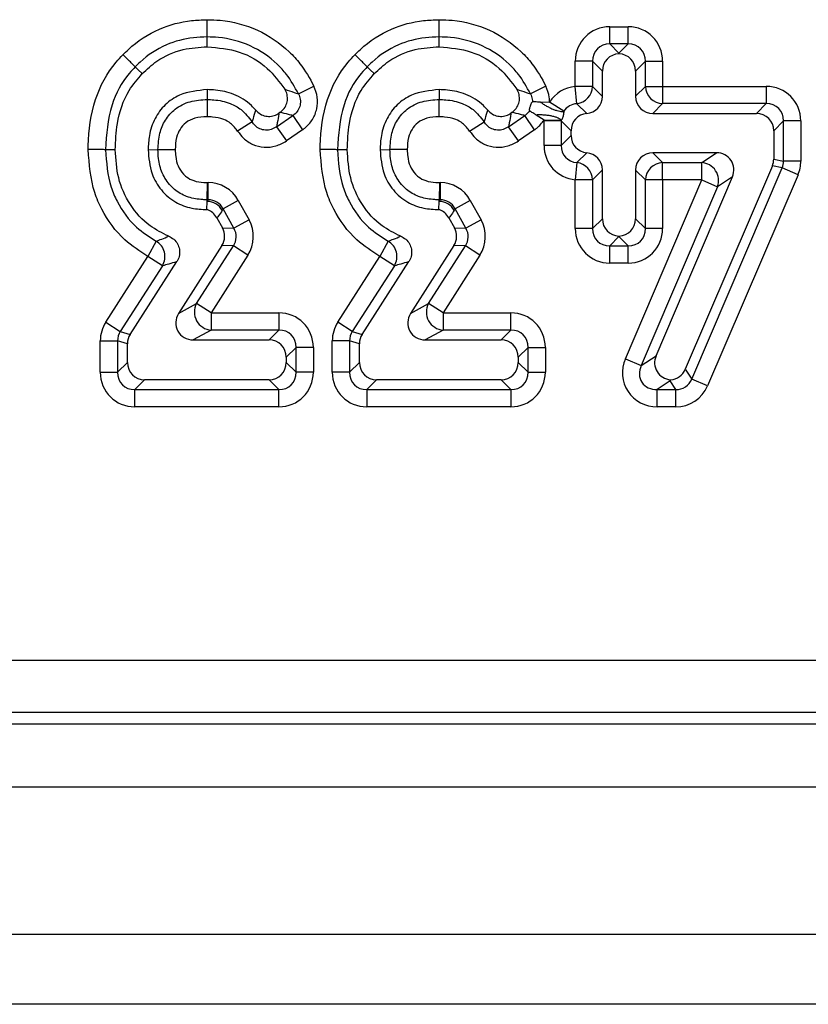
# Model space of a CAD drawing. Units: inches. Extents: x 3 to 84.4, y 1 to 57.5.
# Drawn here: x 17.7 to 18.6, y 30 to 31.1 of the extents above; entities that cross this region are included whole.
import ezdxf

# ---------------------------------------------------------------- set-up
doc = ezdxf.new("R2010")
doc.units = ezdxf.units.IN
doc.header["$LTSCALE"] = 5
doc.header["$MEASUREMENT"] = 0
doc.linetypes.add('SLD-Solid', pattern=[0])

msp = doc.modelspace()

# ---------------------------------------------------------------- linework, layer by layer
at = {"color": 7, "linetype": 'SLD-Solid', "lineweight": 25}
for p, q in [((18.3490634, 31.0456319), (18.3490634, 31.0650179)), ((18.3490634, 31.0650179), (18.3696564, 31.0650179)), ((18.3696564, 31.0456319), (18.3696564, 31.0650179)), ((18.3490634, 31.0456319), (18.3593599, 31.0353355)), ((18.3696564, 31.0456319), (18.3490634, 31.0456319)), ((18.3593599, 31.0353355), (18.3696564, 31.0456319)), ((18.3593599, 31.0346032), (18.3593599, 31.0353355)), ((18.3102915, 30.9978803), (18.3102915, 31.026246)), ((18.3296775, 31.026246), (18.3102915, 31.026246)), ((18.3406932, 31.0152302), (18.3296775, 31.026246)), ((18.3296775, 31.026246), (18.3296775, 30.9978803)), ((18.3890423, 31.026246), (18.3780266, 31.0152302)), ((18.3890423, 30.9980448), (18.3890423, 31.026246)), ((18.3890423, 31.026246), (18.4084283, 31.026246)), ((18.4084283, 31.026246), (18.4084283, 30.9980448)), ((18.3406932, 30.9868645), (18.3406932, 31.0152302)), ((18.3780266, 31.0152302), (18.3780266, 30.9870291)), ((17.9992971, 30.9898428), (18.0166708, 30.9984433)), ((18.2772848, 30.9984433), (18.259911, 30.9898428)), ((18.3120496, 30.9786271), (18.3102915, 30.9978803)), ((18.3296775, 30.9978803), (18.3102915, 30.9978803)), ((18.3296775, 30.9978803), (18.3406932, 30.9868645)), ((18.3780266, 30.9870291), (18.3890423, 30.9980448)), ((18.3890423, 30.9980448), (18.4084283, 30.9980448)), ((18.4084283, 30.9980448), (18.5248418, 30.9980448)), ((18.4084283, 30.9980448), (18.4084283, 30.9786589)), ((18.5248418, 30.9980448), (18.5248418, 30.9786589)), ((17.8968028, 30.9943634), (17.8968042, 30.9833396)), ((18.1574168, 30.9943634), (18.1574182, 30.9833396)), ((18.2708964, 30.9806573), (18.2813489, 30.9804791)), ((18.2974093, 30.9700954), (18.2813489, 30.9804791)), ((18.3231158, 30.9675608), (18.3120496, 30.9786271)), ((18.4084283, 30.9786589), (18.3974126, 30.9676431)), ((18.5248418, 30.9786589), (18.4084283, 30.9786589)), ((18.5138261, 30.9676431), (18.5248418, 30.9786589)), ((17.9746975, 30.952682), (17.9929458, 30.9652948)), ((17.9785627, 30.9687444), (17.9772332, 30.9678255)), ((17.9929458, 30.9652948), (18.0039683, 30.9493473)), ((18.2353115, 30.952682), (18.2535598, 30.9652948)), ((18.2391766, 30.9687444), (18.2378471, 30.9678255)), ((18.2645823, 30.9493473), (18.2535598, 30.9652948)), ((18.2751475, 30.9602008), (18.266413, 30.9658758)), ((18.3974126, 30.9676431), (18.5138261, 30.9676431)), ((17.9473412, 30.9581879), (17.9310075, 30.9477464)), ((17.9746975, 30.952682), (17.98572, 30.9367345)), ((18.1916215, 30.9477464), (18.2079552, 30.9581879)), ((18.246334, 30.9367345), (18.2353115, 30.952682)), ((18.2751367, 30.9318443), (18.2751367, 30.9592729)), ((18.2945106, 30.9592729), (18.2751367, 30.9592729)), ((18.2945147, 30.9597503), (18.2751475, 30.9602008)), ((18.3055384, 30.9482571), (18.2944984, 30.9592972)), ((18.2945227, 30.9597058), (18.2945227, 30.9318443)), ((18.5442278, 30.9592729), (18.5332121, 30.9482571)), ((18.5442278, 30.9141584), (18.5442278, 30.9592729)), ((18.5636138, 30.9592729), (18.5442278, 30.9592729)), ((18.5636138, 30.9592729), (18.5636138, 30.9141584)), ((18.0039683, 30.9493473), (17.98572, 30.9367345)), ((18.2645823, 30.9493473), (18.246334, 30.9367345)), ((18.2945227, 30.9318443), (18.3055384, 30.9428601)), ((18.3055384, 30.9428601), (18.3055384, 30.9482571)), ((18.5332121, 30.9482571), (18.5332121, 30.9164197)), ((18.2945227, 30.9318443), (18.2751367, 30.9318443)), ((17.8304188, 30.9269908), (17.8414455, 30.9270018)), ((18.0910327, 30.9269908), (18.1020594, 30.9270018)), ((18.3120496, 30.9124901), (18.3231158, 30.9235564)), ((18.3974126, 30.9234741), (18.4084283, 30.9124583)), ((18.4689428, 30.9234741), (18.3974126, 30.9234741)), ((18.4522608, 30.9124583), (18.4689428, 30.9234741)), ((18.3120496, 30.9124901), (18.3102915, 30.8932369)), ((18.4084283, 30.9124583), (18.4522608, 30.9124583)), ((18.4084283, 30.8930724), (18.4084283, 30.9124583)), ((18.5316443, 30.9087825), (18.4337695, 30.6804322)), ((18.441033, 30.6694165), (18.5426601, 30.9065212)), ((18.4522608, 30.8930724), (18.4522608, 30.9124583)), ((18.5426601, 30.9065212), (18.5316443, 30.9087825)), ((18.5332121, 30.9164197), (18.5442278, 30.9141584)), ((18.5604783, 30.898884), (18.5426601, 30.9065212)), ((18.5636138, 30.9141584), (18.5442278, 30.9141584)), ((18.3406932, 30.9042527), (18.3296775, 30.8932369)), ((18.3406932, 30.8494395), (18.3406932, 30.9042527)), ((18.3780266, 30.9040881), (18.3780266, 30.8494395)), ((18.3890423, 30.8930724), (18.3780266, 30.9040881)), ((18.4010289, 30.6956825), (18.4867713, 30.896475)), ((18.5604783, 30.898884), (18.4588512, 30.6617793)), ((18.4867713, 30.896475), (18.4700893, 30.8854592)), ((17.8971047, 30.8900579), (17.8977422, 30.8900579)), ((17.8977422, 30.8706719), (17.8977422, 30.8900579)), ((18.1577186, 30.8900579), (18.1583562, 30.8900579)), ((18.1583562, 30.8900579), (18.1583562, 30.8706719)), ((18.3296775, 30.8932369), (18.3102915, 30.8932369)), ((18.3102915, 30.8384238), (18.3102915, 30.8932369)), ((18.3296775, 30.8932369), (18.3296775, 30.8384238)), ((18.3665184, 30.6922799), (18.4522608, 30.8930724)), ((18.4700893, 30.8854592), (18.3843469, 30.6846668)), ((18.3890423, 30.8384238), (18.3890423, 30.8930724)), ((18.4084283, 30.8930724), (18.3890423, 30.8930724)), ((18.4522608, 30.8930724), (18.4084283, 30.8930724)), ((18.4084283, 30.8930724), (18.4084283, 30.8384238)), ((18.4522608, 30.8930724), (18.4700893, 30.8854592)), ((17.8965523, 30.8596561), (17.8967211, 30.8689426)), ((17.8967211, 30.8689426), (17.8967525, 30.8706719)), ((17.8967211, 30.8689426), (17.8977422, 30.8706719)), ((17.8977422, 30.8706719), (17.8967525, 30.8706719)), ((17.9316927, 30.8700109), (17.9147175, 30.8606484)), ((17.9316927, 30.8700109), (17.9437773, 30.8481003)), ((18.1571663, 30.8596561), (18.157335, 30.8689426)), ((18.157335, 30.8689426), (18.1573665, 30.8706719)), ((18.157335, 30.8689426), (18.1583562, 30.8706719)), ((18.1583562, 30.8706719), (18.1573665, 30.8706719)), ((18.1923067, 30.8700109), (18.1753314, 30.8606484)), ((18.1923067, 30.8700109), (18.2043912, 30.8481003)), ((17.9147175, 30.8606484), (17.9136963, 30.8589191)), ((17.926802, 30.8387378), (17.9147175, 30.8606484)), ((18.1753314, 30.8606484), (18.1743103, 30.8589191)), ((18.187416, 30.8387378), (18.1753314, 30.8606484)), ((17.9077226, 30.8505217), (17.9139935, 30.8391518)), ((17.9437773, 30.8481003), (17.926802, 30.8387378)), ((18.1683366, 30.8505217), (18.1746075, 30.8391518)), ((18.2043912, 30.8481003), (18.187416, 30.8387378)), ((18.3296775, 30.8384238), (18.3406932, 30.8494395)), ((18.3780266, 30.8494395), (18.3890423, 30.8384238)), ((17.9139935, 30.8391518), (17.926802, 30.8387378)), ((18.1746075, 30.8391518), (18.187416, 30.8387378)), ((18.3296775, 30.8384238), (18.3102915, 30.8384238)), ((18.3593599, 30.8293343), (18.3490634, 30.8190378)), ((18.3593599, 30.8300665), (18.3593599, 30.8293343)), ((18.3696564, 30.8190378), (18.3593599, 30.8293343)), ((18.4084283, 30.8384238), (18.3890423, 30.8384238)), ((17.8394198, 30.8242345), (17.8302655, 30.807146)), ((17.9133534, 30.81935), (17.8647187, 30.7432474)), ((17.8848315, 30.7542631), (17.9261619, 30.818936)), ((17.9261619, 30.818936), (17.9133534, 30.81935)), ((17.9424971, 30.8084967), (17.9261619, 30.818936)), ((18.1000337, 30.8242345), (18.0908794, 30.807146)), ((18.1739674, 30.81935), (18.1253326, 30.7432474)), ((18.1454455, 30.7542631), (18.1867759, 30.818936)), ((18.1867759, 30.818936), (18.1739674, 30.81935)), ((18.203111, 30.8084967), (18.1867759, 30.818936)), ((18.3490634, 30.8190378), (18.3696564, 30.8190378)), ((18.3490634, 30.7996518), (18.3490634, 30.8190378)), ((18.3696564, 30.7996518), (18.3696564, 30.8190378)), ((17.7828476, 30.73335), (17.8302655, 30.807146)), ((17.8465748, 30.7966664), (17.8302655, 30.807146)), ((17.9424971, 30.8084967), (17.9011667, 30.7438238)), ((18.0434616, 30.73335), (18.0908794, 30.807146)), ((18.1071887, 30.7966664), (18.0908794, 30.807146)), ((18.203111, 30.8084967), (18.1617807, 30.7438238)), ((17.8465748, 30.7966664), (17.7991569, 30.7228704)), ((17.8101727, 30.7196363), (17.8626684, 30.801335)), ((18.1071887, 30.7966664), (18.0597709, 30.7228704)), ((18.0707866, 30.7196363), (18.1232824, 30.801335)), ((18.3696564, 30.7996518), (18.3490634, 30.7996518)), ((17.8647187, 30.7432474), (17.8848315, 30.7542631)), ((17.9011667, 30.7438238), (17.8848315, 30.7542631)), ((18.1253326, 30.7432474), (18.1454455, 30.7542631)), ((18.1617807, 30.7438238), (18.1454455, 30.7542631)), ((17.9011667, 30.7438238), (17.9772478, 30.7438238)), ((17.9011667, 30.7438238), (17.9011667, 30.7244378)), ((17.9772478, 30.7438238), (17.9772478, 30.7244378)), ((18.1617807, 30.7438238), (18.1617807, 30.7244378)), ((18.1617807, 30.7438238), (18.2378618, 30.7438238)), ((18.2378618, 30.7244378), (18.2378618, 30.7438238)), ((17.7828476, 30.73335), (17.7991569, 30.7228704)), ((18.0597709, 30.7228704), (18.0434616, 30.73335)), ((17.7991569, 30.7228704), (17.8101727, 30.7196363)), ((17.9011667, 30.7244378), (17.8810538, 30.7134221)), ((17.9772478, 30.7244378), (17.9011667, 30.7244378)), ((17.9662321, 30.7134221), (17.9772478, 30.7244378)), ((18.0597709, 30.7228704), (18.0707866, 30.7196363)), ((18.1617807, 30.7244378), (18.1416678, 30.7134221)), ((18.2378618, 30.7244378), (18.1617807, 30.7244378)), ((18.2268461, 30.7134221), (18.2378618, 30.7244378)), ((17.7766943, 30.6770537), (17.7766943, 30.7123908)), ((17.7766943, 30.7123908), (17.7960803, 30.7123908)), ((17.7960803, 30.7123908), (17.7960803, 30.6770537)), ((17.807096, 30.7091567), (17.7960803, 30.7123908)), ((17.807096, 30.6880694), (17.807096, 30.7091567)), ((17.8810538, 30.7134221), (17.9662321, 30.7134221)), ((18.0373082, 30.6770537), (18.0373082, 30.7123908)), ((18.0566942, 30.7123908), (18.0373082, 30.7123908)), ((18.06771, 30.7091567), (18.0566942, 30.7123908)), ((18.0566942, 30.7123908), (18.0566942, 30.6770537)), ((18.06771, 30.6880694), (18.06771, 30.7091567)), ((18.1416678, 30.7134221), (18.2268461, 30.7134221)), ((17.9966338, 30.7050519), (17.9856181, 30.6940361)), ((17.9966338, 30.6770537), (17.9966338, 30.7050519)), ((18.0160198, 30.7050519), (17.9966338, 30.7050519)), ((18.0160198, 30.7050519), (18.0160198, 30.6770537)), ((18.2572478, 30.7050519), (18.246232, 30.6940361)), ((18.2572478, 30.6770537), (18.2572478, 30.7050519)), ((18.2572478, 30.7050519), (18.2766338, 30.7050519)), ((18.2766338, 30.7050519), (18.2766338, 30.6770537)), ((17.7960803, 30.6770537), (17.807096, 30.6880694)), ((17.9856181, 30.6940361), (17.9856181, 30.6880694)), ((17.9856181, 30.6880694), (17.9966338, 30.6770537)), ((18.0566942, 30.6770537), (18.06771, 30.6880694)), ((18.246232, 30.6940361), (18.246232, 30.6880694)), ((18.246232, 30.6880694), (18.2572478, 30.6770537)), ((18.3665184, 30.6922799), (18.3843469, 30.6846668)), ((18.3843469, 30.6846668), (18.4010289, 30.6956825)), ((17.7766943, 30.6770537), (17.7960803, 30.6770537)), ((18.0160198, 30.6770537), (17.9966338, 30.6770537)), ((18.0566942, 30.6770537), (18.0373082, 30.6770537)), ((18.2572478, 30.6770537), (18.2766338, 30.6770537)), ((18.4337695, 30.6804322), (18.441033, 30.6694165)), ((17.826482, 30.6686834), (17.8154662, 30.6576677)), ((17.9662321, 30.6686834), (17.826482, 30.6686834)), ((17.9772478, 30.6576677), (17.9662321, 30.6686834)), ((18.0870959, 30.6686834), (18.0760802, 30.6576677)), ((18.2268461, 30.6686834), (18.0870959, 30.6686834)), ((18.2378618, 30.6576677), (18.2268461, 30.6686834)), ((18.4168328, 30.6673465), (18.4021754, 30.6576677)), ((18.4232147, 30.6576677), (18.4168328, 30.6673465)), ((18.4588512, 30.6617793), (18.441033, 30.6694165)), ((17.8154662, 30.6576677), (17.9772478, 30.6576677)), ((17.8154662, 30.6382817), (17.8154662, 30.6576677)), ((17.9772478, 30.6382817), (17.9772478, 30.6576677)), ((18.0760802, 30.6576677), (18.2378618, 30.6576677)), ((18.0760802, 30.6576677), (18.0760802, 30.6382817)), ((18.2378618, 30.6576677), (18.2378618, 30.6382817)), ((18.4021754, 30.6576677), (18.4232147, 30.6576677)), ((18.4021754, 30.6382817), (18.4021754, 30.6576677)), ((18.4232147, 30.6382817), (18.4232147, 30.6576677)), ((17.9772478, 30.6382817), (17.8154662, 30.6382817)), ((18.2378618, 30.6382817), (18.0760802, 30.6382817)), ((18.4232147, 30.6382817), (18.4021754, 30.6382817)), ((14.7589577, 30.353836), (28.790103, 30.353836)), ((28.790103, 30.2950056), (14.7589577, 30.2950056)), ((14.7468915, 30.2824998), (28.8026088, 30.2824998)), ((9.2550651, 30.2116337), (48.5857738, 30.2116337)), ((9.2550651, 30.0462793), (48.5857738, 30.0462793)), ((48.1330179, 29.9675392), (8.9204194, 29.9675392))]:
    msp.add_line(p, q, dxfattribs=at)
at = {"color": 7, "linetype": 'SLD-Solid', "lineweight": 25, "flags": 128}
for points in [[(17.8969032, 31.0425065), (17.896854, 31.0494501), (17.896825, 31.0535248)], [(18.1575172, 31.0425065), (18.157468, 31.0494501), (18.157439, 31.0535248)], [(17.8237878, 31.0123218), (17.8193641, 31.0166673), (17.8159282, 31.0200425)], [(18.0844017, 31.0123218), (18.0799781, 31.0166673), (18.0765422, 31.0200425)], [(17.793509, 30.9269586), (17.7873076, 30.9269791), (17.7824909, 30.9269951)], [(18.0541229, 30.9269586), (18.0479216, 30.9269791), (18.0431049, 30.9269951)]]:
    msp.add_lwpolyline(points, dxfattribs=at)
at = {"color": 7, "linetype": 'SLD-Solid', "lineweight": 25}
for centre, radius, start, end in [((18.3095741, 30.9985901), 0.0201159, 277.0688281, 357.9776375), ((18.4091291, 30.9987456), 0.020099, 181.9980797, 268.0019203), ((18.3095741, 30.8925271), 0.0201159, 2.0223625, 82.9311719), ((18.4091291, 30.8923716), 0.020099, 91.9980797, 178.0019203), ((18.4510643, 30.8922823), 0.0202115, 340.2702824, 86.6062604), ((17.8963422, 30.848915), 0.0200312, 29.9620473, 88.9163169), ((18.1569562, 30.848915), 0.0200312, 29.9620473, 88.9163169), ((17.8292463, 30.8068815), 0.0201153, 329.48071, 59.6183359), ((18.0898603, 30.8068815), 0.0201153, 329.48071, 59.6183359), ((17.9027122, 30.7446703), 0.0202914, 151.7867169, 265.6319582), ((18.1633261, 30.7446703), 0.0202914, 151.7867169, 265.6319582)]:
    msp.add_arc(centre, radius, start, end, dxfattribs=at)
for centre, major_axis, ratio, start_param, end_param in [((18.3502689, 31.0250405), (-0.0286913, 0.0286913), 0.970287525, 5.512866274, 7.05350434), ((18.3684509, 31.0250405), (0.0286913, 0.0286913), 0.970287525, 5.512866274, 7.05350434), ((18.3502689, 31.0250405), (0.0151855, -0.0151855), 0.916626281, 2.371273621, 3.911911686), ((18.3684509, 31.0250405), (0.0151855, 0.0151855), 0.916626281, 5.512866274, 7.05350434), ((18.3606819, 31.0146275), (-0.0143457, 0.0143457), 0.970287525, 5.548894712, 7.05350434), ((18.3580379, 31.0146275), (0.0143457, 0.0143457), 0.970287525, 5.512866274, 7.017475902), ((18.3151141, 30.9580674), (-0.0286913, 0.0286913), 0.970287525, 5.603637204, 6.488542544), ((18.5236364, 30.9580674), (0.0286913, 0.0286913), 0.970287525, 5.512866274, 7.05350434), ((18.3207045, 30.9874672), (-0.0143457, 0.0143457), 0.970287525, 2.462044551, 3.911911686), ((18.3980153, 30.9876318), (-0.0143457, -0.0143457), 0.970287525, 5.512866274, 7.05350434), ((18.3151141, 30.9580674), (0.0151855, -0.0151855), 0.916626281, 2.462044551, 3.34694989), ((18.5236364, 30.9580674), (0.0151855, 0.0151855), 0.916626281, 5.512866274, 7.05350434), ((18.3255272, 30.9476544), (-0.0143457, 0.0143457), 0.970287525, 5.603637204, 7.05350434), ((18.5132234, 30.9476544), (0.0143457, 0.0143457), 0.970287525, 5.512866274, 7.05350434), ((18.3151141, 30.9580674), (-0.0286913, 0.0286913), 0.970287525, 0.747086865, 0.770319033), ((18.3255272, 30.9434628), (-0.0143457, -0.0143457), 0.970287525, 5.512866274, 6.96273341), ((18.3151141, 30.9330498), (-0.0286913, -0.0286913), 0.970287525, 5.512866274, 6.96273341), ((18.3151141, 30.9330498), (0.0151855, 0.0151855), 0.916626281, 2.371273621, 3.821140756), ((18.3207045, 30.9036499), (-0.0143457, -0.0143457), 0.970287525, 2.371273621, 3.821140756), ((18.3980153, 30.9034854), (-0.0143457, 0.0143457), 0.970287525, 5.512866274, 7.05350434), ((18.46803, 30.9034854), (0.0172473, 0.011389), 0.952426788, 5.318618186, 7.247752429), ((18.5132234, 30.9165434), (0.0195929, -0.004022), 0.984182678, 6.083837779, 6.482532835), ((18.5236364, 30.9144058), (0.0202078, -0.0041482), 0.954234545, 6.083837779, 6.482532835), ((18.5236364, 30.9144058), (0.0391857, -0.008044), 0.984182678, 6.083837779, 6.482532835), ((17.8970304, 30.8500804), (0.0204332, 0.0346046), 0.979671364, 5.75874555, 6.807625064), ((18.1576444, 30.8500804), (0.0204332, 0.0346046), 0.979671364, 5.75874555, 6.807625064), ((17.8970304, 30.8500804), (0.0106278, 0.0179986), 0.941770725, 5.75874555, 6.807625064), ((18.1576444, 30.8500804), (0.0106278, 0.0179986), 0.941770725, 5.75874555, 6.807625064), ((17.9084251, 30.8294206), (0.0401689, -0.0012985), 0.979602341, 5.755855552, 6.810515062), ((18.169039, 30.8294206), (0.0401689, -0.0012985), 0.979602341, 5.755855552, 6.810515062), ((18.3606819, 30.8500423), (-0.0143457, -0.0143457), 0.970287525, 5.512866274, 7.017475902), ((18.3580379, 30.8500423), (0.0143457, -0.0143457), 0.970287525, 5.548894712, 7.05350434), ((17.8963174, 30.829812), (0.0200844, -0.0006492), 0.979602341, 5.755855552, 6.810515062), ((17.9084251, 30.8294206), (0.0208954, -0.0006755), 0.941581965, 5.755855552, 6.810515062), ((18.1569314, 30.829812), (0.0200844, -0.0006492), 0.979602341, 5.755855552, 6.810515062), ((18.169039, 30.8294206), (0.0208954, -0.0006755), 0.941581965, 5.755855552, 6.810515062), ((18.3502689, 30.8396293), (-0.0286913, -0.0286913), 0.970287525, 5.512866274, 7.05350434), ((18.3502689, 30.8396293), (0.0151855, 0.0151855), 0.916626281, 2.371273621, 3.911911686), ((18.3684509, 30.8396293), (-0.0151855, 0.0151855), 0.916626281, 2.371273621, 3.911911686), ((18.3684509, 30.8396293), (0.0286913, -0.0286913), 0.970287525, 5.512866274, 7.05350434), ((17.8821543, 30.7334108), (-0.0183915, -0.010073), 0.938754592, 5.240534164, 7.32583645), ((17.9760424, 30.7038464), (0.0286913, 0.0286913), 0.970287525, 5.512866274, 7.05350434), ((18.1427683, 30.7334108), (-0.0183915, -0.010073), 0.938754592, 5.240534164, 7.32583645), ((18.2366563, 30.7038464), (0.0286913, 0.0286913), 0.970287525, 5.512866274, 7.05350434), ((17.8166717, 30.7120369), (-0.0384083, 0.0112761), 0.983530478, 6.002081432, 6.564289182), ((18.0772857, 30.7120369), (-0.0384083, 0.0112761), 0.983530478, 6.002081432, 6.564289182), ((17.8166717, 30.7120369), (0.0198315, -0.0058222), 0.952417109, 2.860488779, 3.422696528), ((17.8270847, 30.7089798), (-0.0192042, 0.0056381), 0.983530478, 6.002081432, 6.564289182), ((17.9760424, 30.7038464), (0.0151855, 0.0151855), 0.916626281, 5.512866274, 7.05350434), ((18.0772857, 30.7120369), (0.0198315, -0.0058222), 0.952417109, 2.860488779, 3.422696528), ((18.0876987, 30.7089798), (-0.0192042, 0.0056381), 0.983530478, 6.002081432, 6.564289182), ((18.2366563, 30.7038464), (0.0151855, 0.0151855), 0.916626281, 5.512866274, 7.05350434), ((17.9656294, 30.6934334), (0.0143457, 0.0143457), 0.970287525, 5.512866274, 7.05350434), ((18.2262433, 30.6934334), (0.0143457, 0.0143457), 0.970287525, 5.512866274, 7.05350434), ((17.8270847, 30.6886721), (-0.0143457, -0.0143457), 0.970287525, 5.512866274, 7.05350434), ((17.9656294, 30.6886721), (0.0143457, -0.0143457), 0.970287525, 5.512866274, 7.05350434), ((18.0876987, 30.6886721), (-0.0143457, -0.0143457), 0.970287525, 5.512866274, 7.05350434), ((18.2262433, 30.6886721), (0.0143457, -0.0143457), 0.970287525, 5.512866274, 7.05350434), ((18.404001, 30.6782591), (-0.0344946, -0.022778), 0.952426788, 5.318618186, 7.247752429), ((18.4197702, 30.6886721), (-0.0172473, -0.011389), 0.952426788, 5.318618186, 7.175253602), ((17.8166717, 30.6782591), (-0.0286913, -0.0286913), 0.970287525, 5.512866274, 7.05350434), ((17.8166717, 30.6782591), (0.0151855, 0.0151855), 0.916626281, 2.371273621, 3.911911686), ((17.9760424, 30.6782591), (0.0151855, -0.0151855), 0.916626281, 5.512866274, 7.05350434), ((17.9760424, 30.6782591), (0.0286913, -0.0286913), 0.970287525, 5.512866274, 7.05350434), ((18.0772857, 30.6782591), (-0.0286913, -0.0286913), 0.970287525, 5.512866274, 7.05350434), ((18.0772857, 30.6782591), (0.0151855, 0.0151855), 0.916626281, 2.371273621, 3.911911686), ((18.2366563, 30.6782591), (0.0151855, -0.0151855), 0.916626281, 5.512866274, 7.05350434), ((18.2366563, 30.6782591), (0.0286913, -0.0286913), 0.970287525, 5.512866274, 7.05350434), ((18.404001, 30.6782591), (0.0188493, 0.0124469), 0.871480847, 2.177025532, 4.106159775), ((18.4155539, 30.6886721), (0.0110752, -0.0167966), 0.978415211, 5.782735725, 6.856133716), ((18.4168328, 30.6867325), (0.0054838, 0.02676), 0.198217042, 3.943631215, 4.016130042), ((18.4224199, 30.6782591), (-0.0115481, 0.0175139), 0.938344453, 2.568644245, 3.714541062), ((18.4224199, 30.6782591), (0.0221504, -0.0335933), 0.978415211, 5.710236898, 6.856133716)]:
    msp.add_ellipse(centre, major_axis=major_axis, ratio=ratio, start_param=start_param, end_param=end_param, dxfattribs=at)
for points, knots in [([(17.8020963, 31.0336295), (17.8041263, 31.0356359), (17.8160408, 31.0474122), (17.8410006, 31.0636197), (17.8725669, 31.0720814), (17.8908231, 31.0727125), (17.8966869, 31.0729153)], [0, 0, 0, 0, 0.081540424, 0.478595648, 0.832525061, 1, 1, 1, 1]), ([(17.896825, 31.0535248), (17.8968208, 31.0541235), (17.8968122, 31.0553208), (17.8967811, 31.0596872), (17.8967404, 31.0654073), (17.8967068, 31.0701285), (17.8966889, 31.0726392), (17.8966869, 31.0729153)], [0, 0, 0, 0, 0.241535659, 0.483069887, 0.724641932, 0.969720958, 1, 1, 1, 1]), ([(17.8966869, 31.0729153), (17.9016191, 31.0727757), (17.9209288, 31.0722293), (17.9542049, 31.0633228), (17.9834438, 31.0433591), (18.0040797, 31.02103), (18.0118507, 31.00709), (18.0166708, 30.9984433)], [0, 0, 0, 0, 0.099513146, 0.389597452, 0.679511383, 0.801208108, 1, 1, 1, 1]), ([(18.0627103, 31.0336295), (18.0647402, 31.0356359), (18.0766547, 31.0474122), (18.1016146, 31.0636197), (18.1331808, 31.0720814), (18.151437, 31.0727125), (18.1573009, 31.0729153)], [0, 0, 0, 0, 0.081540424, 0.478595649, 0.832525061, 1, 1, 1, 1]), ([(18.1573009, 31.0729153), (18.1622331, 31.0727757), (18.1815428, 31.0722293), (18.2148188, 31.0633228), (18.2440577, 31.0433591), (18.2646937, 31.02103), (18.2724646, 31.00709), (18.2772848, 30.9984433)], [0, 0, 0, 0, 0.099513146, 0.389597452, 0.679511383, 0.801208108, 1, 1, 1, 1]), ([(18.157439, 31.0535248), (18.1574347, 31.0541235), (18.1574262, 31.0553208), (18.1573951, 31.0596872), (18.1573544, 31.0654073), (18.1573208, 31.0701285), (18.1573029, 31.0726392), (18.1573009, 31.0729153)], [0, 0, 0, 0, 0.241535659, 0.483069887, 0.724641932, 0.969720958, 1, 1, 1, 1]), ([(17.896825, 31.0535248), (17.8916457, 31.0533519), (17.8759789, 31.0528288), (17.8490967, 31.0456542), (17.8278947, 31.0318842), (17.8177493, 31.0218446), (17.8159282, 31.0200425)], [0, 0, 0, 0, 0.172960513, 0.523181117, 0.914412028, 1, 1, 1, 1]), ([(17.9992971, 30.9898428), (17.9951395, 30.9973282), (17.9884734, 31.00933), (17.9708208, 31.0284096), (17.9459027, 31.045414), (17.9175292, 31.0529453), (17.9010327, 31.0534071), (17.896825, 31.0535248)], [0, 0, 0, 0, 0.201153802, 0.322519794, 0.610560218, 0.900668263, 1, 1, 1, 1]), ([(18.157439, 31.0535248), (18.1522597, 31.0533519), (18.1365929, 31.0528288), (18.1097107, 31.0456542), (18.0885087, 31.0318842), (18.0783632, 31.0218446), (18.0765422, 31.0200425)], [0, 0, 0, 0, 0.172960513, 0.523181116, 0.914412028, 1, 1, 1, 1]), ([(18.259911, 30.9898428), (18.2557535, 30.9973282), (18.2490874, 31.00933), (18.2314348, 31.0284096), (18.2065166, 31.045414), (18.1781432, 31.0529453), (18.1616467, 31.0534071), (18.157439, 31.0535248)], [0, 0, 0, 0, 0.201153802, 0.322519793, 0.610560218, 0.900668263, 1, 1, 1, 1]), ([(17.8237878, 31.0123218), (17.8291017, 31.0172336), (17.8423443, 31.0294742), (17.867945, 31.0407608), (17.8878207, 31.041959), (17.8969032, 31.0425065)], [0, 0, 0, 0, 0.266836103, 0.66496647, 1, 1, 1, 1]), ([(17.8969032, 31.0425065), (17.909017, 31.0414023), (17.9333328, 31.0391859), (17.9644502, 31.0211649), (17.9778964, 31.0031157), (17.9840397, 30.9948693)], [0, 0, 0, 0, 0.350309094, 0.703166412, 1, 1, 1, 1]), ([(18.0844017, 31.0123218), (18.0897157, 31.0172336), (18.1029583, 31.0294742), (18.128559, 31.0407608), (18.1484346, 31.041959), (18.1575172, 31.0425065)], [0, 0, 0, 0, 0.266836103, 0.66496647, 1, 1, 1, 1]), ([(18.1575172, 31.0425065), (18.169631, 31.0414023), (18.1939467, 31.0391859), (18.2250642, 31.0211649), (18.2385103, 31.0031157), (18.2446537, 30.9948693)], [0, 0, 0, 0, 0.350309094, 0.703166412, 1, 1, 1, 1]), ([(17.7631009, 30.9270597), (17.7631343, 30.9285599), (17.7635554, 30.9475214), (17.7680336, 30.982621), (17.7859216, 31.0165394), (17.7994834, 31.0308687), (17.8020963, 31.0336295)], [0, 0, 0, 0, 0.038788954, 0.490273983, 0.901791786, 1, 1, 1, 1]), ([(17.8159282, 31.0200425), (17.8155011, 31.020462), (17.814647, 31.021301), (17.811532, 31.0243608), (17.8074759, 31.0283451), (17.8041135, 31.031648), (17.8023225, 31.0334074), (17.8020963, 31.0336295)], [0, 0, 0, 0, 0.241546248, 0.483091675, 0.724658868, 0.965236165, 1, 1, 1, 1]), ([(18.0237149, 30.9270597), (18.0237482, 30.9285599), (18.0241694, 30.9475214), (18.0286476, 30.982621), (18.0465356, 31.0165394), (18.0600974, 31.0308687), (18.0627103, 31.0336295)], [0, 0, 0, 0, 0.038788954, 0.490273983, 0.901791786, 1, 1, 1, 1]), ([(18.0765422, 31.0200425), (18.0761151, 31.020462), (18.0752609, 31.021301), (18.072146, 31.0243608), (18.0680899, 31.0283451), (18.0647275, 31.031648), (18.0629364, 31.0334074), (18.0627103, 31.0336295)], [0, 0, 0, 0, 0.24154625, 0.483091676, 0.724658868, 0.965236165, 1, 1, 1, 1]), ([(17.8159282, 31.0200425), (17.8136435, 31.017632), (17.8020971, 31.0054498), (17.7856649, 30.9746078), (17.7836262, 30.9440258), (17.7824909, 30.9269951)], [0, 0, 0, 0, 0.098537124, 0.497988348, 1, 1, 1, 1]), ([(18.0765422, 31.0200425), (18.0742575, 31.017632), (18.0627111, 31.0054498), (18.0462789, 30.9746078), (18.0442402, 30.9440258), (18.0431049, 30.9269951)], [0, 0, 0, 0, 0.098537124, 0.497988348, 1, 1, 1, 1]), ([(17.793509, 30.9269586), (17.7939213, 30.9367763), (17.7948836, 30.9596869), (17.8048039, 30.9901384), (17.8185786, 31.0062347), (17.8237878, 31.0123218)], [0, 0, 0, 0, 0.318000636, 0.742089909, 1, 1, 1, 1]), ([(18.0541229, 30.9269586), (18.0545353, 30.9367763), (18.0554975, 30.9596869), (18.0654179, 30.9901384), (18.0791926, 31.0062347), (18.0844017, 31.0123218)], [0, 0, 0, 0, 0.318000636, 0.742089909, 1, 1, 1, 1]), ([(17.9785627, 30.9687444), (17.9802479, 30.9701663), (17.9836196, 30.973011), (17.9865129, 30.979078), (17.9872942, 30.9856005), (17.9861473, 30.9910312), (17.9845768, 30.9938913), (17.9840397, 30.9948693)], [0, 0, 0, 0, 0.2233274606, 0.4468066329, 0.6670158794, 0.8861285707, 1, 1, 1, 1]), ([(17.9840397, 30.9948693), (17.9875596, 30.9936363), (17.9928482, 30.9917836), (17.9976809, 30.9903292), (17.9992971, 30.9898428)], [0, 0, 0, 0, 0.665570722, 1, 1, 1, 1]), ([(18.0039683, 30.9493473), (18.0047989, 30.9499518), (18.0091053, 30.9530858), (18.0155956, 30.9605198), (18.0205358, 30.9727067), (18.0213642, 30.9861003), (18.018235, 30.9943297), (18.0166708, 30.9984433)], [0, 0, 0, 0, 0.055960017, 0.2901301001, 0.5248596923, 0.7624986392, 1, 1, 1, 1]), ([(18.2391766, 30.9687444), (18.2408619, 30.9701663), (18.2442335, 30.973011), (18.2471268, 30.979078), (18.2479082, 30.9856005), (18.2467613, 30.9910312), (18.2451908, 30.9938913), (18.2446537, 30.9948693)], [0, 0, 0, 0, 0.223327461, 0.446806633, 0.667015879, 0.886128571, 1, 1, 1, 1]), ([(18.2446537, 30.9948693), (18.2481736, 30.9936363), (18.2534622, 30.9917836), (18.2582949, 30.9903292), (18.259911, 30.9898428)], [0, 0, 0, 0, 0.665570722, 1, 1, 1, 1]), ([(18.2813489, 30.9804791), (18.2813142, 30.9823033), (18.2811964, 30.9885076), (18.2789035, 30.9943317), (18.2772848, 30.9984433)], [0, 0, 0, 0, 0.294027561, 1, 1, 1, 1]), ([(17.8968028, 30.9943634), (17.8860679, 30.9933732), (17.8687946, 30.9917799), (17.8489286, 30.9780883), (17.8371104, 30.9621139), (17.831228, 30.9442692), (17.8306658, 30.9322655), (17.8304188, 30.9269908)], [0, 0, 0, 0, 0.2983237387, 0.4800256749, 0.6615550565, 0.8512790063, 1, 1, 1, 1]), ([(17.9513761, 30.9712929), (17.9497678, 30.9730717), (17.9429003, 30.9806673), (17.9277338, 30.9900279), (17.9099689, 30.9938965), (17.8998625, 30.9942549), (17.8968028, 30.9943634)], [0, 0, 0, 0, 0.117805137, 0.50302929, 0.849541868, 1, 1, 1, 1]), ([(17.9992971, 30.9898428), (18.0001429, 30.9877795), (18.0018207, 30.9836867), (18.001491, 30.976913), (17.9989468, 30.970784), (17.9955877, 30.9671185), (17.993377, 30.9655924), (17.9929458, 30.9652948)], [0, 0, 0, 0, 0.2396705744, 0.4754232111, 0.7078475403, 0.9430240107, 1, 1, 1, 1]), ([(18.1574168, 30.9943634), (18.1466819, 30.9933732), (18.1294086, 30.9917799), (18.1095426, 30.9780883), (18.0977244, 30.9621139), (18.091842, 30.9442692), (18.0912798, 30.9322655), (18.0910327, 30.9269908)], [0, 0, 0, 0, 0.298323739, 0.480025675, 0.661555057, 0.851279006, 1, 1, 1, 1]), ([(18.21199, 30.9712929), (18.2103817, 30.9730717), (18.2035143, 30.9806673), (18.1883477, 30.9900279), (18.1705829, 30.9938965), (18.1604765, 30.9942549), (18.1574168, 30.9943634)], [0, 0, 0, 0, 0.117805137, 0.50302929, 0.849541868, 1, 1, 1, 1]), ([(18.259911, 30.9898428), (18.260785, 30.9877807), (18.262018, 30.9848713), (18.2621223, 30.9817233), (18.2621527, 30.9808063)], [0, 0, 0, 0, 0.708730344, 1, 1, 1, 1]), ([(17.8414455, 30.9270018), (17.8417935, 30.9332893), (17.8424318, 30.9448178), (17.8492389, 30.9607368), (17.8606483, 30.9737977), (17.877559, 30.9821741), (17.8903497, 30.9829487), (17.8968042, 30.9833396)], [0, 0, 0, 0, 0.210483499, 0.385936926, 0.57163061, 0.783835031, 1, 1, 1, 1]), ([(17.8968042, 30.9833396), (17.8992806, 30.9832533), (17.9079985, 30.9829493), (17.9213259, 30.9801889), (17.9367194, 30.9718495), (17.943492, 30.9631387), (17.9473412, 30.9581879)], [0, 0, 0, 0, 0.1262257, 0.444357599, 0.684200801, 1, 1, 1, 1]), ([(17.8968042, 30.9833396), (17.8968043, 30.9827408), (17.8968045, 30.9815433), (17.896805, 30.9771765), (17.8968057, 30.9714002), (17.8968063, 30.9666639), (17.8968066, 30.9641508), (17.8968066, 30.9639393)], [0, 0, 0, 0, 0.2414465752, 0.4828890395, 0.7244403308, 0.9768148387, 1, 1, 1, 1]), ([(18.1020594, 30.9270018), (18.1024075, 30.9332893), (18.1030457, 30.9448178), (18.1098529, 30.9607368), (18.1212623, 30.9737977), (18.1381729, 30.9821741), (18.1509637, 30.9829487), (18.1574182, 30.9833396)], [0, 0, 0, 0, 0.210483499, 0.385936926, 0.57163061, 0.783835031, 1, 1, 1, 1]), ([(18.1574182, 30.9833396), (18.1598946, 30.9832533), (18.1686124, 30.9829493), (18.1819399, 30.9801889), (18.1973334, 30.9718495), (18.204106, 30.9631387), (18.2079552, 30.9581879)], [0, 0, 0, 0, 0.126225699, 0.444357598, 0.684200801, 1, 1, 1, 1]), ([(18.1574206, 30.9639393), (18.1574206, 30.9641508), (18.1574203, 30.9666639), (18.1574197, 30.9714002), (18.157419, 30.9771765), (18.1574184, 30.9815433), (18.1574183, 30.9827408), (18.1574182, 30.9833396)], [0, 0, 0, 0, 0.023185161, 0.275559669, 0.517110961, 0.758553425, 1, 1, 1, 1]), ([(18.2591071, 30.9707843), (18.2589432, 30.9710209), (18.2587431, 30.9713095), (18.2589024, 30.9724962), (18.2590897, 30.9733182), (18.2594033, 30.9744274), (18.2598154, 30.9757333), (18.2602505, 30.9770501), (18.2606497, 30.978194), (18.2609784, 30.9790436), (18.2615306, 30.9802596), (18.261875, 30.9805068), (18.2621551, 30.9807079)], [0, 0, 0, 0, 0.246386801, 0.300658163, 0.355229453, 0.416821372, 0.493481074, 0.574898091, 0.64166073, 0.700111803, 0.756113083, 1, 1, 1, 1]), ([(18.2621551, 30.9807079), (18.2625069, 30.9808836), (18.2631999, 30.9812299), (18.2651426, 30.9811103), (18.2676699, 30.9808082), (18.2698075, 30.9807082), (18.2708964, 30.9806573)], [0, 0, 0, 0, 0.252289453, 0.497010939, 0.743776194, 1, 1, 1, 1]), ([(17.8968066, 30.9639393), (17.8967014, 30.9639353), (17.8920925, 30.963757), (17.8835794, 30.9632102), (17.8727437, 30.9581049), (17.8658312, 30.9500794), (17.8614332, 30.9396024), (17.8610658, 30.9316659), (17.8608508, 30.9270213)], [0, 0, 0, 0, 0.005374442, 0.2353350646, 0.4302898842, 0.5978318294, 0.7646447309, 1, 1, 1, 1]), ([(17.9310075, 30.9477464), (17.9285806, 30.9509022), (17.9243156, 30.9564481), (17.9142399, 30.9618681), (17.9050448, 30.9636493), (17.8987829, 30.9638698), (17.8968066, 30.9639393)], [0, 0, 0, 0, 0.298453083, 0.524491453, 0.849931193, 1, 1, 1, 1]), ([(17.9473412, 30.9581879), (17.9477774, 30.959489), (17.9492627, 30.96392), (17.9505012, 30.9682408), (17.9513761, 30.9712929)], [0, 0, 0, 0, 0.293634046, 1, 1, 1, 1]), ([(17.9513761, 30.9712929), (17.9529495, 30.9697512), (17.9560973, 30.9666668), (17.9624055, 30.9643626), (17.9689748, 30.9641957), (17.9740016, 30.9657723), (17.9765237, 30.9673747), (17.9772332, 30.9678255)], [0, 0, 0, 0, 0.2295789074, 0.4593042154, 0.6858996126, 0.911643523, 1, 1, 1, 1]), ([(17.9772332, 30.9678255), (17.9771954, 30.9675463), (17.976724, 30.9640628), (17.9759402, 30.9590546), (17.9749926, 30.9541951), (17.9746975, 30.952682)], [0, 0, 0, 0, 0.056606235, 0.706243813, 1, 1, 1, 1]), ([(17.9929458, 30.9652948), (17.9913684, 30.965702), (17.9866628, 30.9669168), (17.9817972, 30.9680146), (17.9785627, 30.9687444)], [0, 0, 0, 0, 0.335221211, 1, 1, 1, 1]), ([(18.1574206, 30.9639393), (18.1573154, 30.9639353), (18.1527065, 30.963757), (18.1441933, 30.9632102), (18.1333577, 30.9581049), (18.1264452, 30.9500794), (18.1220471, 30.9396024), (18.1216797, 30.9316659), (18.1214648, 30.9270213)], [0, 0, 0, 0, 0.005374442, 0.235335065, 0.430289884, 0.597831829, 0.764644731, 1, 1, 1, 1]), ([(18.1916215, 30.9477464), (18.1891945, 30.9509022), (18.1849295, 30.9564481), (18.1748539, 30.9618681), (18.1656588, 30.9636493), (18.1593969, 30.9638698), (18.1574206, 30.9639393)], [0, 0, 0, 0, 0.298453083, 0.524491453, 0.849931193, 1, 1, 1, 1]), ([(18.2079552, 30.9581879), (18.2083914, 30.959489), (18.2098767, 30.96392), (18.2111152, 30.9682408), (18.21199, 30.9712929)], [0, 0, 0, 0, 0.293634046, 1, 1, 1, 1]), ([(18.21199, 30.9712929), (18.2135634, 30.9697512), (18.2167113, 30.9666668), (18.2230195, 30.9643626), (18.2295887, 30.9641957), (18.2346156, 30.9657723), (18.2371377, 30.9673747), (18.2378471, 30.9678255)], [0, 0, 0, 0, 0.229578907, 0.459304215, 0.685899613, 0.911643523, 1, 1, 1, 1]), ([(18.2378471, 30.9678255), (18.2378094, 30.9675463), (18.2373379, 30.9640628), (18.2365542, 30.9590546), (18.2356065, 30.9541951), (18.2353115, 30.952682)], [0, 0, 0, 0, 0.056606235, 0.706243813, 1, 1, 1, 1]), ([(18.2535598, 30.9652948), (18.2519824, 30.965702), (18.2472767, 30.9669168), (18.2424112, 30.9680146), (18.2391766, 30.9687444)], [0, 0, 0, 0, 0.335221211, 1, 1, 1, 1]), ([(18.2590294, 30.9706731), (18.2577361, 30.9690617), (18.2561093, 30.9670348), (18.2539935, 30.9655908), (18.2535598, 30.9652948)], [0, 0, 0, 0, 0.795025192, 1, 1, 1, 1]), ([(18.266413, 30.9658758), (18.265473, 30.9664569), (18.2636274, 30.967598), (18.2613818, 30.9688291), (18.2597193, 30.9698467), (18.2593123, 30.97047), (18.2591071, 30.9707843)], [0, 0, 0, 0, 0.257600832, 0.505745975, 0.750766045, 1, 1, 1, 1]), ([(18.2974093, 30.9700954), (18.29736, 30.9694154), (18.297286, 30.9683949), (18.2970502, 30.9668317), (18.2968433, 30.9657814), (18.2966666, 30.9650315), (18.2964834, 30.9643652), (18.2962705, 30.9636696), (18.2959904, 30.9628163), (18.2956768, 30.9620091), (18.2951246, 30.9607547), (18.2947852, 30.9601958), (18.2945147, 30.9597503)], [0, 0, 0, 0, 0.252822329, 0.379409325, 0.440610176, 0.500491651, 0.530975596, 0.562414133, 0.624588636, 0.686428881, 0.750066558, 1, 1, 1, 1]), ([(17.9746975, 30.952682), (17.9727625, 30.9515204), (17.9689357, 30.9492232), (17.9621415, 30.9485018), (17.9557053, 30.9501239), (17.9505564, 30.9536027), (17.9483321, 30.9567748), (17.9473412, 30.9581879)], [0, 0, 0, 0, 0.214733491, 0.424663799, 0.62935609, 0.834889801, 1, 1, 1, 1]), ([(18.2353115, 30.952682), (18.2333764, 30.9515204), (18.2295497, 30.9492232), (18.2227555, 30.9485018), (18.2163193, 30.9501239), (18.2111704, 30.9536027), (18.2089461, 30.9567748), (18.2079552, 30.9581879)], [0, 0, 0, 0, 0.214733491, 0.424663799, 0.62935609, 0.834889801, 1, 1, 1, 1]), ([(18.2645823, 30.9493473), (18.2654176, 30.949949), (18.2695357, 30.952915), (18.2726583, 30.9569691), (18.2751475, 30.9602008)], [0, 0, 0, 0, 0.202851406, 1, 1, 1, 1]), ([(17.9310075, 30.9477464), (17.9330298, 30.9450464), (17.9376266, 30.9389092), (17.9479623, 30.9323054), (17.9607061, 30.929137), (17.9741324, 30.9302686), (17.9818585, 30.9345798), (17.98572, 30.9367345)], [0, 0, 0, 0, 0.16211807, 0.368498878, 0.576611418, 0.78838877, 1, 1, 1, 1]), ([(18.1916215, 30.9477464), (18.1936438, 30.9450464), (18.1982405, 30.9389092), (18.2085762, 30.9323054), (18.2213201, 30.929137), (18.2347464, 30.9302686), (18.2424724, 30.9345798), (18.246334, 30.9367345)], [0, 0, 0, 0, 0.16211807, 0.368498878, 0.576611418, 0.78838877, 1, 1, 1, 1]), ([(17.7824909, 30.9269951), (17.7818923, 30.9269971), (17.780695, 30.9270011), (17.7763285, 30.9270157), (17.7706193, 30.9270347), (17.7659006, 30.9270504), (17.76339, 30.9270588), (17.7631009, 30.9270597)], [0, 0, 0, 0, 0.24154095, 0.48308071, 0.724651958, 0.968301594, 1, 1, 1, 1]), ([(17.8302655, 30.807146), (17.8212234, 30.8129625), (17.800111, 30.8265434), (17.7809915, 30.852972), (17.766105, 30.8873959), (17.7643443, 30.9106432), (17.7631009, 30.9270597)], [0, 0, 0, 0, 0.22269876, 0.5199794233, 0.6610230025, 1, 1, 1, 1]), ([(17.7824909, 30.9269951), (17.7835511, 30.9126622), (17.7850389, 30.8925466), (17.7978078, 30.8629822), (17.8139741, 30.8406248), (17.8318168, 30.8291318), (17.8394198, 30.8242345)], [0, 0, 0, 0, 0.346074531, 0.485699458, 0.780850585, 1, 1, 1, 1]), ([(17.8535442, 30.8298199), (17.8463141, 30.8333902), (17.8292912, 30.8417963), (17.8090777, 30.8646252), (17.7954602, 30.8946524), (17.7941556, 30.916253), (17.793509, 30.9269586)], [0, 0, 0, 0, 0.198577494, 0.467542602, 0.736105524, 1, 1, 1, 1]), ([(17.8304188, 30.9269908), (17.8311417, 30.917767), (17.8324198, 30.9014592), (17.844478, 30.8809202), (17.8602923, 30.8673978), (17.8786488, 30.8605845), (17.8908053, 30.8599541), (17.8965523, 30.8596561)], [0, 0, 0, 0, 0.258641176, 0.457283191, 0.656356426, 0.837539477, 1, 1, 1, 1]), ([(17.8414455, 30.9270018), (17.8420443, 30.9270024), (17.8432419, 30.9270036), (17.8476089, 30.927008), (17.8533991, 30.9270138), (17.8581402, 30.9270185), (17.8606548, 30.9270211), (17.8608508, 30.9270213)], [0, 0, 0, 0, 0.241390822, 0.482776082, 0.72430853, 0.978513475, 1, 1, 1, 1]), ([(17.8967525, 30.8706719), (17.8951051, 30.8707264), (17.8879711, 30.8709623), (17.875543, 30.8729629), (17.8634254, 30.8791767), (17.8533988, 30.8884515), (17.8455471, 30.900292), (17.8419731, 30.9147929), (17.8415887, 30.9236876), (17.8414455, 30.9270018)], [0, 0, 0, 0, 0.055588493, 0.240728115, 0.419626712, 0.504460449, 0.699897111, 0.888182339, 1, 1, 1, 1]), ([(17.8608508, 30.9270213), (17.8609608, 30.9244339), (17.8612254, 30.9182124), (17.8635021, 30.9084508), (17.8684593, 30.9009833), (17.874544, 30.8953038), (17.8822526, 30.8914963), (17.8905658, 30.8902715), (17.8957045, 30.8901036), (17.8971047, 30.8900579)], [0, 0, 0, 0, 0.131677576, 0.316624785, 0.501751575, 0.577100657, 0.738482755, 0.928744385, 1, 1, 1, 1]), ([(18.0431049, 30.9269951), (18.0425062, 30.9269971), (18.0413089, 30.9270011), (18.0369425, 30.9270157), (18.0312332, 30.9270347), (18.0265146, 30.9270504), (18.0240039, 30.9270588), (18.0237149, 30.9270597)], [0, 0, 0, 0, 0.241540949, 0.483080709, 0.724651957, 0.968301594, 1, 1, 1, 1]), ([(18.0908794, 30.807146), (18.0818373, 30.8129625), (18.060725, 30.8265434), (18.0416055, 30.852972), (18.026719, 30.8873959), (18.0249583, 30.9106432), (18.0237149, 30.9270597)], [0, 0, 0, 0, 0.22269876, 0.519979423, 0.661023003, 1, 1, 1, 1]), ([(18.0431049, 30.9269951), (18.044165, 30.9126622), (18.0456529, 30.8925466), (18.0584218, 30.8629822), (18.0745881, 30.8406248), (18.0924308, 30.8291318), (18.1000337, 30.8242345)], [0, 0, 0, 0, 0.346074531, 0.485699459, 0.780850585, 1, 1, 1, 1]), ([(18.1141582, 30.8298199), (18.1069281, 30.8333902), (18.0899052, 30.8417963), (18.0696916, 30.8646252), (18.0560741, 30.8946524), (18.0547695, 30.916253), (18.0541229, 30.9269586)], [0, 0, 0, 0, 0.1985774936, 0.4675426016, 0.7361055238, 1, 1, 1, 1]), ([(18.0910327, 30.9269908), (18.0917557, 30.917767), (18.0930338, 30.9014592), (18.1050919, 30.8809202), (18.1209062, 30.8673978), (18.1392628, 30.8605845), (18.1514192, 30.8599541), (18.1571663, 30.8596561)], [0, 0, 0, 0, 0.258641176, 0.457283191, 0.656356426, 0.837539477, 1, 1, 1, 1]), ([(18.1214648, 30.9270213), (18.1212688, 30.9270211), (18.1187541, 30.9270185), (18.1140131, 30.9270138), (18.1082228, 30.927008), (18.1038559, 30.9270036), (18.1026583, 30.9270024), (18.1020594, 30.9270018)], [0, 0, 0, 0, 0.021486525, 0.27569147, 0.517223918, 0.758609178, 1, 1, 1, 1]), ([(18.1573665, 30.8706719), (18.1557191, 30.8707264), (18.1485851, 30.8709623), (18.136157, 30.8729629), (18.1240394, 30.8791767), (18.1140128, 30.8884515), (18.1061611, 30.900292), (18.1025871, 30.9147929), (18.1022027, 30.9236876), (18.1020594, 30.9270018)], [0, 0, 0, 0, 0.055588493, 0.240728115, 0.419626712, 0.504460449, 0.699897111, 0.888182339, 1, 1, 1, 1]), ([(18.1214648, 30.9270213), (18.1215748, 30.9244339), (18.1218394, 30.9182124), (18.124116, 30.9084508), (18.1290733, 30.9009833), (18.135158, 30.8953038), (18.1428665, 30.8914963), (18.1511797, 30.8902715), (18.1563185, 30.8901036), (18.1577186, 30.8900579)], [0, 0, 0, 0, 0.131677576, 0.316624785, 0.501751575, 0.577100657, 0.738482755, 0.928744385, 1, 1, 1, 1]), ([(17.8967525, 30.8706719), (17.8967634, 30.8712704), (17.8967851, 30.8724676), (17.8968644, 30.8768332), (17.8969678, 30.8825256), (17.8970535, 30.8872399), (17.8970991, 30.8897501), (17.8971047, 30.8900579)], [0, 0, 0, 0, 0.241545291, 0.483089658, 0.724658497, 0.966235745, 1, 1, 1, 1]), ([(18.1577186, 30.8900579), (18.157713, 30.8897501), (18.1576674, 30.8872399), (18.1575818, 30.8825256), (18.1574784, 30.8768332), (18.1573991, 30.8724676), (18.1573773, 30.8712704), (18.1573665, 30.8706719)], [0, 0, 0, 0, 0.033764255, 0.275341503, 0.516910342, 0.758454709, 1, 1, 1, 1]), ([(17.9077226, 30.8505217), (17.9062945, 30.852549), (17.9036028, 30.8563699), (17.8991454, 30.8587991), (17.8968198, 30.8595677), (17.8965523, 30.8596561)], [0, 0, 0, 0, 0.500069548, 0.942505566, 1, 1, 1, 1]), ([(17.9136963, 30.8589191), (17.9123261, 30.8567062), (17.9104585, 30.8536899), (17.908298, 30.8511881), (17.9077226, 30.8505217)], [0, 0, 0, 0, 0.733657813, 1, 1, 1, 1]), ([(18.1683366, 30.8505217), (18.1669084, 30.852549), (18.1642168, 30.8563699), (18.1597594, 30.8587991), (18.1574338, 30.8595677), (18.1571663, 30.8596561)], [0, 0, 0, 0, 0.500069548, 0.942505566, 1, 1, 1, 1]), ([(18.1743103, 30.8589191), (18.1729401, 30.8567062), (18.1710725, 30.8536899), (18.168912, 30.8511881), (18.1683366, 30.8505217)], [0, 0, 0, 0, 0.733657813, 1, 1, 1, 1]), ([(17.8394198, 30.8242345), (17.8414832, 30.8250065), (17.8461149, 30.8267393), (17.8508941, 30.8287211), (17.8535442, 30.8298199)], [0, 0, 0, 0, 0.445501711, 1, 1, 1, 1]), ([(17.8535442, 30.8298199), (17.8555236, 30.8288021), (17.8594844, 30.8267654), (17.8636855, 30.8214663), (17.8659082, 30.8152553), (17.865897, 30.8087102), (17.8643311, 30.804067), (17.8629423, 30.801785), (17.8626684, 30.801335)], [0, 0, 0, 0, 0.194011903, 0.388220184, 0.577987095, 0.764965374, 0.953657106, 1, 1, 1, 1]), ([(18.1000337, 30.8242345), (18.1020972, 30.8250065), (18.1067289, 30.8267393), (18.1115081, 30.8287211), (18.1141582, 30.8298199)], [0, 0, 0, 0, 0.445501711, 1, 1, 1, 1]), ([(18.1141582, 30.8298199), (18.1161376, 30.8288021), (18.1200984, 30.8267654), (18.1242995, 30.8214663), (18.1265221, 30.8152553), (18.126511, 30.8087102), (18.1249451, 30.804067), (18.1235562, 30.801785), (18.1232824, 30.801335)], [0, 0, 0, 0, 0.194011903, 0.388220184, 0.577987095, 0.764965374, 0.953657106, 1, 1, 1, 1]), ([(17.8626684, 30.801335), (17.8624876, 30.8012772), (17.8594477, 30.8003051), (17.8540277, 30.798656), (17.848925, 30.7972938), (17.8465748, 30.7966664)], [0, 0, 0, 0, 0.03298031, 0.554598331, 1, 1, 1, 1]), ([(18.1232824, 30.801335), (18.1231016, 30.8012772), (18.1200617, 30.8003051), (18.1146417, 30.798656), (18.109539, 30.7972938), (18.1071887, 30.7966664)], [0, 0, 0, 0, 0.03298031, 0.554598331, 1, 1, 1, 1])]:
    msp.add_open_spline(points, degree=3, knots=knots, dxfattribs=at)
for points in [[(18.2708964, 30.9806573), (18.2720026, 30.9798534), (18.2742151, 30.9782457), (18.2780402, 30.9759455), (18.2819961, 30.973877), (18.2859281, 30.9721458), (18.2896281, 30.9708367), (18.2928909, 30.9700295), (18.2956238, 30.9697172), (18.2968141, 30.9699693), (18.2974093, 30.9700954)], [(18.2945147, 30.9597503), (18.2941629, 30.9602037), (18.2934593, 30.9611107), (18.2911288, 30.9624282), (18.2880066, 30.9636233), (18.2841672, 30.9646327), (18.2798413, 30.9654031), (18.2752685, 30.9658854), (18.2706555, 30.9660814), (18.2678272, 30.9659443), (18.266413, 30.9658758)]]:
    msp.add_open_spline(points, degree=3, dxfattribs=at)

doc.saveas('drawing.dxf')
